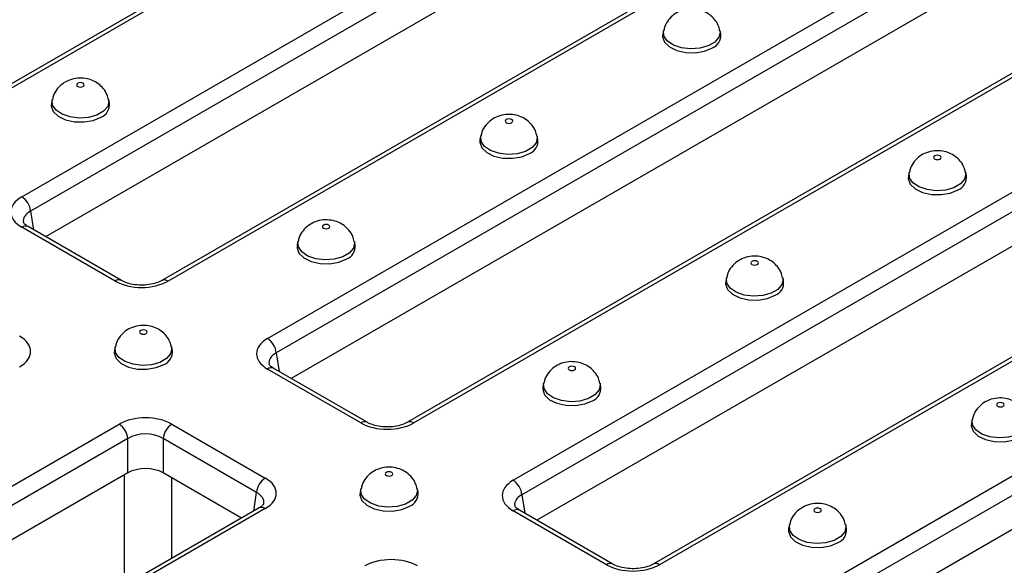
# Model space of a CAD drawing. Units: inches. Extents: x 3 to 163, y 0 to 115.
# Drawn here: x 136 to 141, y 88 to 91 of the extents above; entities that cross this region are included whole.
import ezdxf

# ---------------------------------------------------------------- set-up
doc = ezdxf.new("R2010")
doc.units = ezdxf.units.IN
doc.header["$LTSCALE"] = 10
doc.header["$MEASUREMENT"] = 0
doc.linetypes.add('SLD-Сплошная', pattern=[0])

msp = doc.modelspace()

# ---------------------------------------------------------------- linework, layer by layer
at = {"color": 7, "linetype": 'SLD-Сплошная', "lineweight": 25}
for p, q in [((139.4570181, 92.174951), (135.7034195, 90.0080447)), ((139.4865432, 92.1720273), (135.7329447, 90.005121)), ((136.2025251, 89.734038), (139.9561236, 91.9009443)), ((139.997723, 91.8329113), (136.2441245, 89.666005)), ((139.997723, 91.6710239), (136.31496, 89.5450101)), ((140.6169701, 91.5053249), (136.8633716, 89.3384186)), ((140.6464953, 91.5024012), (136.8928968, 89.3354949)), ((137.3624772, 89.0644119), (140.8765144, 91.0930225)), ((140.9181138, 91.0249895), (137.4040765, 88.9963789)), ((140.9152104, 90.861426), (137.4749121, 88.875384)), ((141.5420097, 90.7000868), (138.0233237, 88.6687926)), ((141.5715349, 90.6971631), (138.0528488, 88.6658688)), ((138.5224292, 88.3947859), (142.2760278, 90.5616922)), ((139.2323311, 90.5192688), (139.2287429, 90.5027822)), ((139.5021837, 90.5027822), (139.4985955, 90.5192688)), ((142.3176271, 90.4936592), (138.5640286, 88.3267529)), ((142.3176271, 90.3317718), (138.6348641, 88.2057579)), ((136.3462776, 90.1925449), (136.3426894, 90.1760582)), ((136.6161301, 90.1760582), (136.612542, 90.1925449)), ((142.9368743, 90.1660728), (139.1832757, 87.9991665)), ((142.9663994, 90.1631491), (139.2128009, 87.9962428)), ((138.3693268, 90.021067), (138.3657386, 90.0045804)), ((138.6391793, 90.0045804), (138.6355912, 90.021067)), ((139.6823813, 87.7251598), (143.4359798, 89.8920661)), ((143.4775792, 89.8240331), (139.7239807, 87.6571268)), ((140.392376, 89.8495892), (140.3887878, 89.8331025)), ((140.6622286, 89.8331025), (140.6586404, 89.8495892)), ((143.4775792, 89.6621457), (139.7948162, 87.5361319)), ((136.6433005, 89.3354949), (136.2025251, 89.5899492)), ((136.6728257, 89.3384186), (136.2320502, 89.5928729)), ((137.5063224, 89.5228652), (137.5027343, 89.5063786)), ((137.776175, 89.5063786), (137.7725868, 89.5228652)), ((139.5293717, 89.3513874), (139.5257835, 89.3349007)), ((139.7992242, 89.3349007), (139.795636, 89.3513874)), ((136.6433181, 89.0246634), (136.6397299, 89.0081768)), ((136.9131707, 89.0081768), (136.9095825, 89.0246634)), ((137.8032526, 88.6658688), (137.3624772, 88.9203231)), ((137.8327778, 88.6687926), (137.3920023, 88.9232468)), ((138.6663673, 88.8531856), (138.6627791, 88.8366989)), ((138.9362199, 88.8366989), (138.9326317, 88.8531856)), ((133.1478225, 86.6313436), (136.6618598, 88.6599541)), ((136.911456, 88.6599541), (137.3522314, 88.4054999)), ((140.6894165, 88.6817078), (140.6858283, 88.6652211)), ((136.7034591, 88.5919211), (133.1894219, 86.5633106)), ((136.7034591, 88.4300337), (136.7034591, 88.5919211)), ((137.3106321, 88.3374669), (136.8698566, 88.5919211)), ((136.8698566, 88.5919211), (136.8698566, 88.4300337)), ((136.7034591, 88.4300337), (133.2741146, 86.4503153)), ((137.2397965, 88.216472), (136.8698566, 88.4300337)), ((137.803363, 88.3549838), (137.7997748, 88.3384971)), ((138.0732155, 88.3384971), (138.0696273, 88.3549838)), ((137.3227063, 88.2643347), (133.8040202, 86.2330405)), ((137.3522314, 88.261411), (133.8335454, 86.2301168)), ((138.9632047, 87.9962428), (138.5224292, 88.250697)), ((138.9927298, 87.9991665), (138.5519544, 88.2536207)), ((139.8264122, 88.1835059), (139.822824, 88.1670193)), ((140.0962647, 88.1670193), (140.0926765, 88.1835059))]:
    msp.add_line(p, q, dxfattribs=at)
at = {"color": 8, "linetype": 'SLD-Сплошная', "lineweight": 25}
for p, q in [((136.2441245, 89.666005), (136.2574256, 89.578224)), ((137.4040765, 88.9963789), (137.4173777, 88.9085979)), ((136.687255, 87.8974965), (136.687255, 88.4206793)), ((136.9096606, 88.4070554), (136.9096606, 88.0258886)), ((137.2973309, 88.2496858), (137.3106321, 88.3374669)), ((138.5640286, 88.3267529), (138.5773298, 88.2389718))]:
    msp.add_line(p, q, dxfattribs=at)
at = {"color": 8, "linetype": 'SLD-Сплошная', "lineweight": 25, "flags": 128}
for points in [[(139.498536, 90.5195384), (139.4995276, 90.5128136), (139.494064, 90.4875105), (139.4746646, 90.4646025), (139.4434315, 90.446572), (139.4037494, 90.435373), (139.3599184, 90.4322189), (139.3166882, 90.4374517), (139.2787436, 90.4505042), (139.2501964, 90.469962), (139.2341402, 90.4937166), (139.2323149, 90.5191938), (139.2323871, 90.5195228)], [(136.6124825, 90.1928144), (136.613474, 90.1860896), (136.6080105, 90.1607865), (136.5886111, 90.1378785), (136.557378, 90.119848), (136.5176959, 90.108649), (136.4738648, 90.105495), (136.4306347, 90.1107277), (136.3926901, 90.1237803), (136.3641429, 90.1432381), (136.3480866, 90.1669927), (136.3462613, 90.1924698), (136.3463336, 90.1927989)], [(138.6355317, 90.0213366), (138.6365232, 90.0146118), (138.6310597, 89.9893087), (138.6116603, 89.9664007), (138.5804272, 89.9483702), (138.5407451, 89.9371712), (138.496914, 89.9340171), (138.4536839, 89.9392499), (138.4157393, 89.9523024), (138.3871921, 89.9717602), (138.3711358, 89.9955148), (138.3693105, 90.020992), (138.3693828, 90.021321)], [(140.6585809, 89.8498587), (140.6595724, 89.8431339), (140.6541089, 89.8178308), (140.6347095, 89.7949228), (140.6034764, 89.7768923), (140.5637943, 89.7656933), (140.5199632, 89.7625393), (140.4767331, 89.767772), (140.4387885, 89.7808246), (140.4102413, 89.8002824), (140.3941851, 89.824037), (140.3923597, 89.8495141), (140.392432, 89.8498432)], [(137.7725273, 89.5231348), (137.7735189, 89.51641), (137.7680554, 89.4911069), (137.7486559, 89.4681989), (137.7174229, 89.4501684), (137.6777407, 89.4389694), (137.6339097, 89.4358153), (137.5906795, 89.4410481), (137.5527349, 89.4541006), (137.5241877, 89.4735584), (137.5081315, 89.497313), (137.5063062, 89.5227902), (137.5063785, 89.5231192)], [(139.7955765, 89.3516569), (139.7965681, 89.3449321), (139.7911046, 89.319629), (139.7717051, 89.296721), (139.7404721, 89.2786905), (139.7007899, 89.2674915), (139.6569589, 89.2643375), (139.6137287, 89.2695702), (139.5757841, 89.2826228), (139.5472369, 89.3020806), (139.5311807, 89.3258352), (139.5293554, 89.3513123), (139.5294277, 89.3516414)], [(136.909523, 89.024933), (136.9105145, 89.0182082), (136.905051, 88.9929051), (136.8856516, 88.9699971), (136.8544185, 88.9519666), (136.8147364, 88.9407675), (136.7709054, 88.9376135), (136.7276752, 88.9428463), (136.6897306, 88.9558988), (136.6611834, 88.9753566), (136.6451272, 88.9991112), (136.6433018, 89.0245884), (136.6433741, 89.0249174)], [(138.9325722, 88.8534551), (138.9335638, 88.8467303), (138.9281002, 88.8214272), (138.9087008, 88.7985192), (138.8774677, 88.7804887), (138.8377856, 88.7692897), (138.7939546, 88.7661357), (138.7507244, 88.7713684), (138.7127798, 88.784421), (138.6842326, 88.8038788), (138.6681764, 88.8276334), (138.666351, 88.8531105), (138.6664233, 88.8534396)], [(140.9556214, 88.6819773), (140.956613, 88.6752525), (140.9511494, 88.6499494), (140.93175, 88.6270414), (140.9005169, 88.6090109), (140.8608348, 88.5978119), (140.8170038, 88.5946578), (140.7737736, 88.5998906), (140.735829, 88.6129431), (140.7072818, 88.632401), (140.6912256, 88.6561555), (140.6894002, 88.6816327), (140.6894725, 88.6819618)], [(138.0695679, 88.3552533), (138.0705594, 88.3485285), (138.0650959, 88.3232254), (138.0456965, 88.3003174), (138.0144634, 88.2822869), (137.9747813, 88.2710879), (137.9309502, 88.2679339), (137.8877201, 88.2731666), (137.8497755, 88.2862192), (137.8212283, 88.305677), (137.805172, 88.3294316), (137.8033467, 88.3549087), (137.803419, 88.3552378)], [(140.0926171, 88.1837755), (140.0936086, 88.1770507), (140.0881451, 88.1517476), (140.0687457, 88.1288396), (140.0375126, 88.1108091), (139.9978305, 88.0996101), (139.9539994, 88.096456), (139.9107693, 88.1016888), (139.8728247, 88.1147413), (139.8442775, 88.1341992), (139.8282212, 88.1579537), (139.8263959, 88.1834309), (139.8264682, 88.18376)]]:
    msp.add_lwpolyline(points, dxfattribs=at)
at = {"color": 7, "linetype": 'SLD-Сплошная', "lineweight": 25, "flags": 128}
for points in [[(139.2287429, 90.5027822), (139.2277857, 90.4895783), (139.2370945, 90.4639495), (139.2603139, 90.4414541), (139.294928, 90.42453), (139.3371856, 90.4150111), (139.3825076, 90.413929), (139.4259825, 90.4214008), (139.4628993, 90.436617)], [(136.4920408, 90.2552917), (136.495913, 90.2586372), (136.4972728, 90.2625835), (136.495913, 90.2665298), (136.4920408, 90.2698752), (136.4862456, 90.2721106), (136.4794098, 90.2728956), (136.4725739, 90.2721106), (136.4667787, 90.2698752), (136.4629065, 90.2665298), (136.4615468, 90.2625835), (136.4629065, 90.2586372), (136.4667787, 90.2552917), (136.4725739, 90.2530564), (136.4794098, 90.2522714), (136.4862456, 90.2530564), (136.4920408, 90.2552917)], [(136.3426894, 90.1760582), (136.3417322, 90.1628544), (136.3510409, 90.1372255), (136.3742604, 90.1147302), (136.4088744, 90.0978061), (136.4511321, 90.0882872), (136.496454, 90.087205), (136.539929, 90.0946769), (136.5768457, 90.1098931)], [(138.51509, 90.0838139), (138.5189622, 90.0871594), (138.520322, 90.0911056), (138.5189622, 90.0950519), (138.51509, 90.0983974), (138.5092948, 90.1006328), (138.502459, 90.1014177), (138.4956231, 90.1006328), (138.4898279, 90.0983974), (138.4859557, 90.0950519), (138.484596, 90.0911056), (138.4859557, 90.0871594), (138.4898279, 90.0838139), (138.4956231, 90.0815785), (138.502459, 90.0807936), (138.5092948, 90.0815785), (138.51509, 90.0838139)], [(138.3657386, 90.0045804), (138.3647814, 89.9913765), (138.3740901, 89.9657477), (138.3973096, 89.9432523), (138.4319236, 89.9263282), (138.4741813, 89.9168093), (138.5195032, 89.9157272), (138.5629782, 89.923199), (138.5998949, 89.9384152)], [(140.5381392, 89.9123361), (140.5420114, 89.9156815), (140.5433712, 89.9196278), (140.5420114, 89.9235741), (140.5381392, 89.9269196), (140.5323441, 89.9291549), (140.5255082, 89.9299399), (140.5186723, 89.9291549), (140.5128771, 89.9269196), (140.5090049, 89.9235741), (140.5076452, 89.9196278), (140.5090049, 89.9156815), (140.5128771, 89.9123361), (140.5186723, 89.9101007), (140.5255082, 89.9093157), (140.5323441, 89.9101007), (140.5381392, 89.9123361)], [(140.3887878, 89.8331025), (140.3878306, 89.8198987), (140.3971393, 89.7942698), (140.4203588, 89.7717745), (140.4549728, 89.7548504), (140.4972305, 89.7453315), (140.5425524, 89.7442493), (140.5860274, 89.7517212), (140.6229442, 89.7669374)], [(137.6520857, 89.5856121), (137.6559579, 89.5889576), (137.6573176, 89.5929038), (137.6559579, 89.5968501), (137.6520857, 89.6001956), (137.6462905, 89.602431), (137.6394546, 89.6032159), (137.6326188, 89.602431), (137.6268236, 89.6001956), (137.6229514, 89.5968501), (137.6215916, 89.5929038), (137.6229514, 89.5889576), (137.6268236, 89.5856121), (137.6326188, 89.5833767), (137.6394546, 89.5825918), (137.6462905, 89.5833767), (137.6520857, 89.5856121)], [(137.5027343, 89.5063786), (137.5017771, 89.4931747), (137.5110858, 89.4675459), (137.5343053, 89.4450505), (137.5689193, 89.4281264), (137.6111769, 89.4186075), (137.6564989, 89.4175254), (137.6999738, 89.4249972), (137.7368906, 89.4402134)], [(139.6751349, 89.4141343), (139.6790071, 89.4174797), (139.6803668, 89.421426), (139.6790071, 89.4253723), (139.6751349, 89.4287177), (139.6693397, 89.4309531), (139.6625038, 89.4317381), (139.655668, 89.4309531), (139.6498728, 89.4287177), (139.6460006, 89.4253723), (139.6446408, 89.421426), (139.6460006, 89.4174797), (139.6498728, 89.4141343), (139.655668, 89.4118989), (139.6625038, 89.4111139), (139.6693397, 89.4118989), (139.6751349, 89.4141343)], [(139.5257835, 89.3349007), (139.5248263, 89.3216969), (139.534135, 89.296068), (139.5573545, 89.2735727), (139.5919685, 89.2566486), (139.6342261, 89.2471297), (139.6795481, 89.2460475), (139.7230231, 89.2535194), (139.7599398, 89.2687356)], [(136.7890813, 89.0874103), (136.7929536, 89.0907558), (136.7943133, 89.094702), (136.7929536, 89.0986483), (136.7890813, 89.1019938), (136.7832862, 89.1042292), (136.7764503, 89.1050141), (136.7696144, 89.1042292), (136.7638192, 89.1019938), (136.759947, 89.0986483), (136.7585873, 89.094702), (136.759947, 89.0907558), (136.7638192, 89.0874103), (136.7696144, 89.0851749), (136.7764503, 89.08439), (136.7832862, 89.0851749), (136.7890813, 89.0874103)], [(136.6397299, 89.0081768), (136.6387727, 88.9949729), (136.6480814, 88.9693441), (136.6713009, 88.9468487), (136.705915, 88.9299246), (136.7481726, 88.9204057), (136.7934946, 88.9193236), (136.8369695, 88.9267954), (136.8738863, 88.9420116)], [(138.8121305, 88.9159325), (138.8160028, 88.9192779), (138.8173625, 88.9232242), (138.8160028, 88.9271705), (138.8121305, 88.9305159), (138.8063354, 88.9327513), (138.7994995, 88.9335363), (138.7926636, 88.9327513), (138.7868685, 88.9305159), (138.7829962, 88.9271705), (138.7816365, 88.9232242), (138.7829962, 88.9192779), (138.7868685, 88.9159325), (138.7926636, 88.9136971), (138.7994995, 88.9129121), (138.8063354, 88.9136971), (138.8121305, 88.9159325)], [(138.6627791, 88.8366989), (138.6618219, 88.8234951), (138.6711306, 88.7978662), (138.6943501, 88.7753709), (138.7289642, 88.7584468), (138.7712218, 88.7489279), (138.8165438, 88.7478457), (138.8600187, 88.7553176), (138.8969355, 88.7705338)], [(140.8351797, 88.7444546), (140.839052, 88.7478001), (140.8404117, 88.7517464), (140.839052, 88.7556926), (140.8351797, 88.7590381), (140.8293846, 88.7612735), (140.8225487, 88.7620584), (140.8157128, 88.7612735), (140.8099177, 88.7590381), (140.8060454, 88.7556926), (140.8046857, 88.7517464), (140.8060454, 88.7478001), (140.8099177, 88.7444546), (140.8157128, 88.7422192), (140.8225487, 88.7414343), (140.8293846, 88.7422192), (140.8351797, 88.7444546)], [(140.6858283, 88.6652211), (140.6848711, 88.6520172), (140.6941799, 88.6263884), (140.7173993, 88.603893), (140.7520134, 88.5869689), (140.794271, 88.57745), (140.839593, 88.5763679), (140.8830679, 88.5838398), (140.9199847, 88.5990559)], [(137.9491262, 88.4177307), (137.9529984, 88.4210761), (137.9543582, 88.4250224), (137.9529984, 88.4289687), (137.9491262, 88.4323141), (137.943331, 88.4345495), (137.9364952, 88.4353345), (137.9296593, 88.4345495), (137.9238641, 88.4323141), (137.9199919, 88.4289687), (137.9186322, 88.4250224), (137.9199919, 88.4210761), (137.9238641, 88.4177307), (137.9296593, 88.4154953), (137.9364952, 88.4147103), (137.943331, 88.4154953), (137.9491262, 88.4177307)], [(137.7997748, 88.3384971), (137.7988176, 88.3252933), (137.8081263, 88.2996644), (137.8313458, 88.2771691), (137.8659598, 88.260245), (137.9082175, 88.2507261), (137.9535394, 88.2496439), (137.9970144, 88.2571158), (138.0339311, 88.272332)], [(139.9721754, 88.2462528), (139.9760476, 88.2495983), (139.9774074, 88.2535446), (139.9760476, 88.2574908), (139.9721754, 88.2608363), (139.9663802, 88.2630717), (139.9595444, 88.2638566), (139.9527085, 88.2630717), (139.9469133, 88.2608363), (139.9430411, 88.2574908), (139.9416814, 88.2535446), (139.9430411, 88.2495983), (139.9469133, 88.2462528), (139.9527085, 88.2440174), (139.9595444, 88.2432325), (139.9663802, 88.2440174), (139.9721754, 88.2462528)], [(139.822824, 88.1670193), (139.8218668, 88.1538154), (139.8311755, 88.1281866), (139.854395, 88.1056912), (139.889009, 88.0887671), (139.9312667, 88.0792482), (139.9765886, 88.0781661), (140.0200636, 88.085638), (140.0569803, 88.1008541)]]:
    msp.add_lwpolyline(points, dxfattribs=at)
at = {"color": 7, "linetype": 'SLD-Сплошная', "lineweight": 25}
for centre, radius, start, end in [((139.4393892, 90.4953205), 0.0632362, 291.8255213, 6.7764926), ((136.5533357, 90.1685965), 0.0632362, 291.8255213, 6.7764926), ((138.5763849, 89.9971187), 0.0632362, 291.8255213, 6.7764926), ((140.5994341, 89.8256408), 0.0632362, 291.8255213, 6.7764926), ((136.1528172, 89.656909), 0.0917592, 5.6889994, 57.1991371), ((137.7133806, 89.4989169), 0.0632362, 291.8255213, 6.7764926), ((139.7364298, 89.327439), 0.0632362, 291.8255213, 6.7764926), ((137.3127693, 88.987283), 0.0917592, 5.6889994, 57.1991371), ((136.8503762, 89.0007151), 0.0632362, 291.8255213, 6.7764926), ((138.8734254, 88.8292372), 0.0632362, 291.8255213, 6.7764926), ((136.6121519, 88.5828252), 0.0917592, 5.6889994, 57.1991371), ((136.9611639, 88.5828252), 0.0917592, 122.8008629, 174.3110006), ((137.4019393, 88.3283709), 0.0917592, 122.8008629, 174.3110006), ((138.4727214, 88.3176569), 0.0917592, 5.6889994, 57.1991371), ((138.0104211, 88.3310354), 0.0632362, 291.8255213, 6.7764926), ((140.0334703, 88.1595576), 0.0632362, 291.8255213, 6.7764926)]:
    msp.add_arc(centre, radius, start, end, dxfattribs=at)
at = {"color": 8, "linetype": 'SLD-Сплошная', "lineweight": 25}
for centre, radius, start, end in [((136.2196975, 89.5670754), 0.0286024, 64.4131749, 126.8972835), ((136.6604848, 89.3125832), 0.0286399, 64.6843575, 126.8706738), ((136.8755904, 89.3115924), 0.02951, 54.0941006, 113.8218606), ((137.3796495, 88.8974494), 0.0286024, 64.4131749, 126.8972835), ((137.8204369, 88.6429571), 0.0286399, 64.6843575, 126.8706738), ((138.0355425, 88.6419663), 0.02951, 54.0941006, 113.8218606), ((137.3349698, 88.2376366), 0.02938, 54.0181846, 114.671357), ((138.5396016, 88.2278233), 0.0286024, 64.4131749, 126.8972835), ((138.9803889, 87.9733311), 0.0286399, 64.6843575, 126.8706738), ((139.1954946, 87.9723402), 0.02951, 54.0941006, 113.8218606)]:
    msp.add_arc(centre, radius, start, end, dxfattribs=at)
at = {"color": 7, "linetype": 'SLD-Сплошная', "lineweight": 25}
for centre, major_axis, ratio, start_param, end_param in [((136.3292337, 89.6619936), (0.1785163, 0), 0.572919093, 2.359992588, 3.923192719), ((136.7680986, 89.4086422), (0.1771654, 0), 0.581689643, 3.930788915, 5.493989046), ((136.0655708, 89.0030815), (0.1785163, 0), 0.572919093, 5.501585242, 7.064785372), ((137.4891857, 88.9923675), (0.1785163, 0), 0.572919093, 2.359992588, 3.923192719), ((136.7866579, 88.5868068), (0.1771654, 0), 0.581689643, 0.789196262, 2.352396392), ((137.9280507, 88.7390162), (0.1771654, 0), 0.581689643, 3.930788915, 5.493989046), ((136.7866579, 88.5385859), (0.1181102, 0), 0.636206991, 0.789196262, 2.352396392), ((136.7866579, 88.3812688), (0.1181102, 0), 0.581689643, 0.789196262, 2.352396392), ((137.2255228, 88.3334554), (0.1785163, 0), 0.572919093, 5.501585242, 7.064785372), ((138.6491378, 88.3227414), (0.1785163, 0), 0.572919093, 2.359992588, 3.923192719), ((137.9466099, 87.9171807), (0.1771654, 0), 0.581689643, 0.789196262, 2.352396392), ((139.0880028, 88.0693901), (0.1771654, 0), 0.581689643, 3.930788915, 5.493989046)]:
    msp.add_ellipse(centre, major_axis=major_axis, ratio=ratio, start_param=start_param, end_param=end_param, dxfattribs=at)
at = {"color": 8, "linetype": 'SLD-Сплошная', "lineweight": 25}
for centre, major_axis, start_param, end_param in [((136.3292337, 89.6137727), (0.119806, -0.0087281), 2.401246793, 3.268373203), ((137.4891857, 88.9441466), (0.119806, -0.0087281), 2.401246793, 3.268373203), ((137.2255228, 88.2852345), (0.119806, 0.0087281), 6.153691588, 7.023531167), ((138.6491378, 88.2745205), (0.119806, -0.0087281), 2.401246793, 3.268373203)]:
    msp.add_ellipse(centre, major_axis=major_axis, ratio=0.566593948, start_param=start_param, end_param=end_param, dxfattribs=at)
at = {"color": 7, "linetype": 'SLD-Сплошная', "lineweight": 25}
for points, knots in [([(139.4971467, 90.5196458), (139.495485, 90.5274725), (139.4914417, 90.5465162), (139.4744685, 90.5722577), (139.4507345, 90.5951608), (139.4220289, 90.6113643), (139.388589, 90.6209648), (139.3512105, 90.6222974), (139.3139451, 90.6137918), (139.2808831, 90.5961084), (139.2549572, 90.5706625), (139.2382656, 90.5441047), (139.2349154, 90.5256847), (139.2337474, 90.5192625)], [0, 0, 0, 0, 0.066123099, 0.160887672, 0.250477267, 0.339167303, 0.432347065, 0.53727531, 0.64558423, 0.746230225, 0.845125267, 0.946002318, 1, 1, 1, 1]), ([(136.6110932, 90.1929218), (136.6094314, 90.2007486), (136.6053881, 90.2197922), (136.588415, 90.2455338), (136.5646809, 90.2684369), (136.5359754, 90.2846404), (136.5025354, 90.2942408), (136.465157, 90.2955735), (136.4278915, 90.2870678), (136.3948295, 90.2693844), (136.3689036, 90.2439386), (136.3522121, 90.2173808), (136.3488619, 90.1989607), (136.3476938, 90.1925385)], [0, 0, 0, 0, 0.066123099, 0.160887672, 0.250477267, 0.339167303, 0.432347065, 0.53727531, 0.64558423, 0.746230225, 0.845125267, 0.946002318, 1, 1, 1, 1]), ([(138.6341424, 90.021444), (138.6324806, 90.0292707), (138.6284373, 90.0483144), (138.6114642, 90.0740559), (138.5877301, 90.096959), (138.5590246, 90.1131625), (138.5255846, 90.122763), (138.4882062, 90.1240956), (138.4509407, 90.11559), (138.4178787, 90.0979066), (138.3919528, 90.0724607), (138.3752613, 90.0459029), (138.3719111, 90.0274829), (138.370743, 90.0210607)], [0, 0, 0, 0, 0.066123099, 0.160887672, 0.250477267, 0.339167303, 0.432347065, 0.53727531, 0.64558423, 0.746230225, 0.845125267, 0.946002318, 1, 1, 1, 1]), ([(140.6571916, 89.8499661), (140.6555298, 89.8577929), (140.6514865, 89.8768365), (140.6345134, 89.9025781), (140.6107793, 89.9254812), (140.5820738, 89.9416847), (140.5486338, 89.9512851), (140.5112554, 89.9526178), (140.47399, 89.9441122), (140.4409279, 89.9264287), (140.415002, 89.9009829), (140.3983105, 89.8744251), (140.3949603, 89.8560051), (140.3937922, 89.8495828)], [0, 0, 0, 0, 0.066123099, 0.160887672, 0.250477267, 0.339167303, 0.432347065, 0.53727531, 0.64558423, 0.746230225, 0.845125267, 0.946002318, 1, 1, 1, 1]), ([(136.2320502, 89.5928729), (136.2285924, 89.5950455), (136.2186421, 89.6012974), (136.2104345, 89.6108386), (136.2097525, 89.613641), (136.2097947, 89.6137346), (136.2097999, 89.613746)], [0, 0, 0, 0, 0.196584379, 0.565686712, 0.946883449, 1, 1, 1, 1]), ([(137.7711381, 89.5232422), (137.7694763, 89.5310689), (137.765433, 89.5501126), (137.7484598, 89.5758541), (137.7247258, 89.5987572), (137.6960202, 89.6149607), (137.6625803, 89.6245612), (137.6252018, 89.6258938), (137.5879364, 89.6173882), (137.5548744, 89.5997048), (137.5289485, 89.5742589), (137.512257, 89.5477011), (137.5089067, 89.5292811), (137.5077387, 89.5228589)], [0, 0, 0, 0, 0.066123099, 0.160887672, 0.250477267, 0.339167303, 0.432347065, 0.53727531, 0.64558423, 0.746230225, 0.845125267, 0.946002318, 1, 1, 1, 1]), ([(139.7941873, 89.3517643), (139.7925255, 89.3595911), (139.7884822, 89.3786347), (139.771509, 89.4043763), (139.747775, 89.4272794), (139.7190694, 89.4434829), (139.6856295, 89.4530833), (139.648251, 89.454416), (139.6109856, 89.4459104), (139.5779236, 89.4282269), (139.5519977, 89.4027811), (139.5353062, 89.3762233), (139.531956, 89.3578033), (139.5307879, 89.351381)], [0, 0, 0, 0, 0.0661230987, 0.1608876718, 0.2504772665, 0.3391673032, 0.4323470651, 0.5372753097, 0.6455842302, 0.7462302251, 0.8451252666, 0.946002318, 1, 1, 1, 1]), ([(136.8633716, 89.3384186), (136.8593447, 89.3362752), (136.8475473, 89.3299958), (136.8208951, 89.321335), (136.7840559, 89.3159169), (136.7449237, 89.3164758), (136.7082665, 89.3230493), (136.6848928, 89.3317701), (136.6750017, 89.3372197), (136.6728257, 89.3384186)], [0, 0, 0, 0, 0.087272275, 0.255678882, 0.428155129, 0.603497098, 0.779028916, 0.951386662, 1, 1, 1, 1]), ([(136.9081337, 89.0250404), (136.906472, 89.0328671), (136.9024287, 89.0519108), (136.8854555, 89.0776523), (136.8617214, 89.1005554), (136.8330159, 89.1167589), (136.7995759, 89.1263594), (136.7621975, 89.127692), (136.7249321, 89.1191864), (136.6918701, 89.101503), (136.6659441, 89.0760571), (136.6492526, 89.0494993), (136.6459024, 89.0310793), (136.6447343, 89.0246571)], [0, 0, 0, 0, 0.066123099, 0.160887672, 0.250477267, 0.339167303, 0.432347065, 0.53727531, 0.64558423, 0.746230225, 0.845125267, 0.946002318, 1, 1, 1, 1]), ([(137.3920023, 88.9232468), (137.3885444, 88.9254194), (137.3785942, 88.9316714), (137.3703866, 88.9412125), (137.3697046, 88.9440149), (137.3697468, 88.9441085), (137.3697519, 88.9441199)], [0, 0, 0, 0, 0.196584379, 0.565686712, 0.946883449, 1, 1, 1, 1]), ([(138.9311829, 88.8535625), (138.9295212, 88.8613893), (138.9254779, 88.8804329), (138.9085047, 88.9061745), (138.8847706, 88.9290776), (138.8560651, 88.9452811), (138.8226251, 88.9548815), (138.7852467, 88.9562142), (138.7479813, 88.9477086), (138.7149193, 88.9300251), (138.6889933, 88.9045793), (138.6723018, 88.8780215), (138.6689516, 88.8596015), (138.6677835, 88.8531792)], [0, 0, 0, 0, 0.066123099, 0.160887672, 0.250477267, 0.339167303, 0.432347065, 0.53727531, 0.64558423, 0.746230225, 0.845125267, 0.946002318, 1, 1, 1, 1]), ([(140.9542321, 88.6820847), (140.9525704, 88.6899114), (140.9485271, 88.7089551), (140.9315539, 88.7346966), (140.9078199, 88.7575997), (140.8791143, 88.7738032), (140.8456743, 88.7834037), (140.8082959, 88.7847363), (140.7710305, 88.7762307), (140.7379685, 88.7585473), (140.7120426, 88.7331014), (140.695351, 88.7065436), (140.6920008, 88.6881236), (140.6908328, 88.6817014)], [0, 0, 0, 0, 0.066123099, 0.160887672, 0.250477267, 0.339167303, 0.432347065, 0.53727531, 0.64558423, 0.746230225, 0.845125267, 0.946002318, 1, 1, 1, 1]), ([(138.0233237, 88.6687926), (138.0192968, 88.6666491), (138.0074994, 88.6603697), (137.9808472, 88.651709), (137.944008, 88.6462908), (137.9048758, 88.6468498), (137.8682186, 88.6534233), (137.8448449, 88.662144), (137.8349538, 88.6675936), (137.8327778, 88.6687926)], [0, 0, 0, 0, 0.087272275, 0.255678882, 0.428155129, 0.603497098, 0.779028916, 0.951386662, 1, 1, 1, 1]), ([(138.0681786, 88.3553607), (138.0665168, 88.3631875), (138.0624735, 88.3822311), (138.0455003, 88.4079727), (138.0217663, 88.4308758), (137.9930607, 88.4470793), (137.9596208, 88.4566797), (137.9222423, 88.4580124), (137.8849769, 88.4495068), (137.8519149, 88.4318233), (137.825989, 88.4063775), (137.8092975, 88.3798197), (137.8059473, 88.3613997), (137.8047792, 88.3549774)], [0, 0, 0, 0, 0.066123099, 0.160887672, 0.250477267, 0.339167303, 0.432347065, 0.53727531, 0.64558423, 0.746230225, 0.845125267, 0.946002318, 1, 1, 1, 1]), ([(137.3449119, 88.2849952), (137.3449268, 88.2850087), (137.3449857, 88.2850624), (137.3432964, 88.2805057), (137.3340354, 88.2712793), (137.3251895, 88.2658569), (137.3227063, 88.2643347)], [0, 0, 0, 0, 0.127774987, 0.506244698, 0.861389749, 1, 1, 1, 1]), ([(140.0912278, 88.1838829), (140.089566, 88.1917096), (140.0855227, 88.2107533), (140.0685496, 88.2364948), (140.0448155, 88.2593979), (140.01611, 88.2756014), (139.98267, 88.2852019), (139.9452915, 88.2865345), (139.9080261, 88.2780289), (139.8749641, 88.2603455), (139.8490382, 88.2348996), (139.8323467, 88.2083418), (139.8289965, 88.1899218), (139.8278284, 88.1834996)], [0, 0, 0, 0, 0.066123099, 0.160887672, 0.250477267, 0.339167303, 0.432347065, 0.53727531, 0.64558423, 0.746230225, 0.845125267, 0.946002318, 1, 1, 1, 1]), ([(138.5519544, 88.2536207), (138.5484965, 88.2557934), (138.5385462, 88.2620453), (138.5303387, 88.2715864), (138.5296566, 88.2743889), (138.5296988, 88.2744824), (138.529704, 88.2744939)], [0, 0, 0, 0, 0.196584379, 0.565686712, 0.946883449, 1, 1, 1, 1]), ([(139.1832757, 87.9991665), (139.1792489, 87.9970231), (139.1674515, 87.9907436), (139.1407993, 87.9820829), (139.10396, 87.9766647), (139.0648278, 87.9772237), (139.0281707, 87.9837972), (139.004797, 87.9925179), (138.9949059, 87.9979676), (138.9927298, 87.9991665)], [0, 0, 0, 0, 0.087272275, 0.255678882, 0.428155129, 0.603497098, 0.779028916, 0.951386662, 1, 1, 1, 1])]:
    msp.add_open_spline(points, degree=3, knots=knots, dxfattribs=at)

doc.saveas('drawing.dxf')
